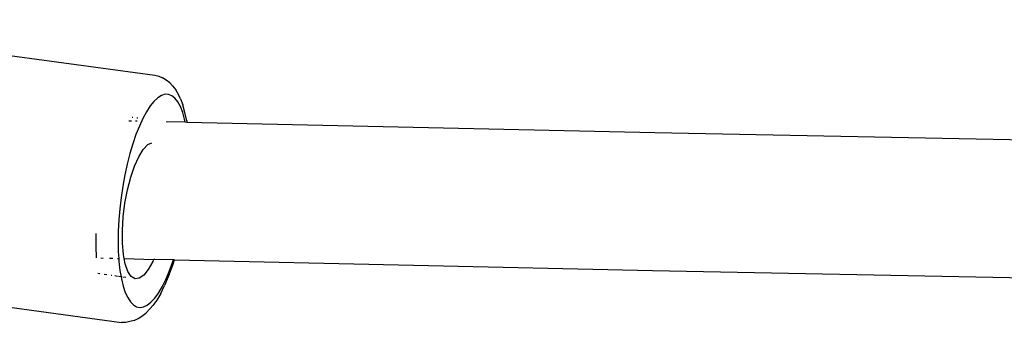
# Model space of a CAD drawing. Units: inches. Extents: x -66 to 624, y -39 to 471.
# Drawn here: x 98 to 109, y 180 to 183 of the extents above; entities that cross this region are included whole.
import ezdxf

# ---------------------------------------------------------------- set-up
doc = ezdxf.new("R2010")
doc.units = ezdxf.units.IN
doc.header["$MEASUREMENT"] = 0
doc.layers.add('VP-EQ', color=7, linetype='Continuous', true_color=0x8a3492)

# ---------------------------------------------------------------- blocks, each defined once
blk = doc.blocks.new('RB1205-2D')
at = {"color": 7}
for p, q in [((39.569, 175.712), (38.924, 170.99)), ((42.442, 175.328), (41.798, 170.605)), ((39.487, 171.245), (39.49, 171.268)), ((39.672, 171.232), (39.671, 171.205)), ((39.673, 171.283), (39.811, 171.286)), ((39.811, 171.286), (39.955, 171.284)), ((39.468, 171.103), (39.469, 171.112)), ((39.476, 171.163), (39.48, 171.191)), ((39.669, 171.129), (39.669, 171.094)), ((38.924, 170.94), (38.924, 170.99)), ((39.346, 170.972), (39.272, 170.948)), ((39.43, 170.993), (39.346, 170.972)), ((39.453, 170.997), (39.43, 170.993)), ((39.445, 170.94), (39.45, 170.975)), ((39.453, 170.997), (39.457, 171.026)), ((39.526, 171.009), (39.453, 170.997)), ((39.458, 171.036), (39.463, 171.068)), ((39.63, 171.021), (39.526, 171.009)), ((39.667, 171.024), (39.63, 171.021)), ((39.666, 170.96), (39.714, 170.969)), ((39.667, 171.037), (39.667, 171.024)), ((39.742, 171.029), (39.667, 171.024)), ((39.714, 170.969), (39.846, 170.98)), ((39.861, 171.031), (39.742, 171.029)), ((39.846, 170.98), (39.993, 170.981)), ((39.985, 171.029), (39.861, 171.031)), ((40.114, 171.023), (39.985, 171.029)), ((39.993, 170.981), (40.15, 170.971)), ((40.245, 171.012), (40.114, 171.023)), ((40.15, 170.971), (40.309, 170.951)), ((40.377, 170.996), (40.245, 171.012)), ((40.508, 170.977), (40.377, 170.996)), ((40.638, 170.953), (40.508, 170.977)), ((38.932, 170.893), (38.924, 170.94)), ((38.945, 170.845), (38.932, 170.893)), ((39.162, 170.888), (39.126, 170.853)), ((39.211, 170.919), (39.162, 170.888)), ((39.272, 170.948), (39.211, 170.919)), ((39.431, 170.834), (39.458, 170.879)), ((39.458, 170.879), (39.516, 170.918)), ((39.516, 170.918), (39.603, 170.948)), ((39.603, 170.948), (39.666, 170.96)), ((39.666, 170.96), (39.655, 170.614)), ((40.309, 170.951), (40.465, 170.921)), ((40.465, 170.921), (40.611, 170.884)), ((40.611, 170.884), (40.741, 170.839)), ((40.764, 170.925), (40.638, 170.953)), ((40.885, 170.894), (40.764, 170.925)), ((41, 170.86), (40.885, 170.894)), ((41.107, 170.823), (41, 170.86)), ((41.264, 170.877), (41.264, 170.907)), ((41.304, 170.861), (41.304, 170.866)), ((38.945, 170.845), (38.968, 170.797)), ((38.968, 170.797), (38.994, 170.756)), ((38.994, 170.756), (39.031, 170.707)), ((39.105, 170.816), (39.097, 170.776)), ((39.097, 170.776), (39.103, 170.735)), ((39.126, 170.853), (39.105, 170.816)), ((39.436, 170.785), (39.431, 170.834)), ((39.472, 170.733), (39.436, 170.785)), ((40.741, 170.839), (40.85, 170.79)), ((40.85, 170.79), (40.935, 170.738)), ((41.206, 170.784), (41.107, 170.823)), ((41.295, 170.743), (41.206, 170.784)), ((41.262, 170.811), (41.263, 170.829)), ((41.373, 170.701), (41.295, 170.743)), ((41.296, 170.803), (41.297, 170.814)), ((39.084, 170.659), (39.031, 170.707)), ((39.118, 170.629), (39.084, 170.659)), ((39.103, 170.735), (39.123, 170.692)), ((39.182, 170.582), (39.118, 170.629)), ((39.123, 170.692), (39.157, 170.649)), ((39.157, 170.649), (39.205, 170.605)), ((39.539, 170.68), (39.472, 170.733)), ((39.633, 170.629), (39.539, 170.68)), ((39.646, 170.622), (39.633, 170.629)), ((40.935, 170.738), (40.99, 170.685)), ((40.99, 170.685), (41.012, 170.639)), ((41.44, 170.658), (41.373, 170.701)), ((41.493, 170.614), (41.44, 170.658)), ((39.261, 170.536), (39.182, 170.582)), ((39.205, 170.605), (39.265, 170.562)), ((39.261, 170.536), (39.351, 170.491)), ((39.265, 170.562), (39.337, 170.519)), ((39.337, 170.519), (39.421, 170.477)), ((39.655, 170.614), (39.646, 170.622)), ((39.658, 170.608), (39.653, 170.388)), ((39.658, 170.608), (39.655, 170.614)), ((41.534, 170.57), (41.493, 170.614)), ((41.561, 170.527), (41.534, 170.57)), ((41.575, 170.485), (41.561, 170.527)), ((41.741, 170.471), (41.767, 170.513)), ((41.784, 170.557), (41.767, 170.513)), ((41.798, 170.605), (41.784, 170.557)), ((39.452, 170.448), (39.351, 170.491)), ((39.421, 170.477), (39.515, 170.437)), ((39.482, 170.436), (39.452, 170.448)), ((39.482, 170.436), (39.589, 170.396)), ((39.515, 170.437), (39.618, 170.399)), ((39.618, 170.399), (39.653, 170.388)), ((41.25, 170.25), (41.255, 170.472)), ((41.53, 170.37), (41.559, 170.406)), ((41.559, 170.406), (41.574, 170.445)), ((41.574, 170.445), (41.575, 170.485)), ((41.673, 170.397), (41.626, 170.36)), ((41.673, 170.397), (41.709, 170.43)), ((41.709, 170.43), (41.741, 170.471)), ((39.652, 170.376), (39.528, 164.819)), ((39.589, 170.396), (39.652, 170.376)), ((39.653, 170.388), (39.652, 170.376)), ((41.365, 170.28), (41.433, 170.307)), ((41.433, 170.307), (41.488, 170.337)), ((41.524, 170.307), (41.451, 170.279)), ((41.488, 170.337), (41.53, 170.37)), ((41.524, 170.307), (41.565, 170.327)), ((41.565, 170.327), (41.626, 170.36)), ((41.127, 164.791), (41.249, 170.232)), ((41.249, 170.232), (41.25, 170.25)), ((41.268, 170.234), (41.249, 170.232)), ((41.25, 170.25), (41.286, 170.258)), ((41.268, 170.234), (41.365, 170.254)), ((41.286, 170.258), (41.365, 170.28)), ((41.365, 170.254), (41.451, 170.279)), ((39.528, 164.819), (39.366, 156.692)), ((40.965, 156.667), (41.127, 164.791))]:
    blk.add_line(p, q, dxfattribs=at)

msp = doc.modelspace()

# ---------------------------------------------------------------- block references
at = {"layer": 'VP-EQ', "rotation": 90.00000000000001}
msp.add_blockref('RB1205-2D', (269.685, 140.919), dxfattribs=at)

doc.saveas('drawing.dxf')
